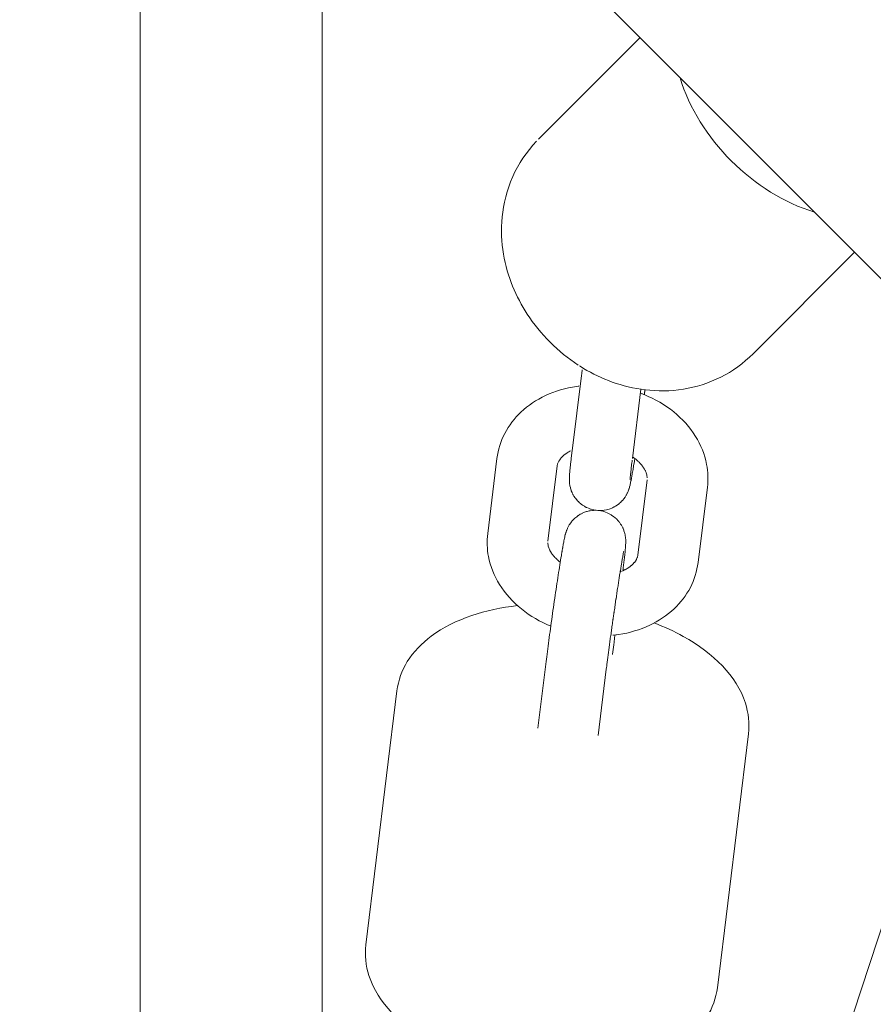
# Model space of a CAD drawing. Units: inches. Extents: x 18 to 192, y 66 to 231.
# Drawn here: x 58 to 58, y 105 to 106 of the extents above; entities that cross this region are included whole.
import ezdxf

# ---------------------------------------------------------------- set-up
doc = ezdxf.new("R2010")
doc.units = ezdxf.units.IN
doc.header["$MEASUREMENT"] = 0
doc.layers.add('Logos & Title', color=7, linetype='Continuous')

# ---------------------------------------------------------------- blocks, each defined once
blk = doc.blocks.new('block 1767')
at = {"layer": 'Logos & Title', "color": 7, "lineweight": 20}
blk.add_open_spline([(58.11812, 105.43618), (58.13106, 105.41626), (58.14868, 105.39864), (58.1686, 105.3857)], degree=3, dxfattribs=at)
blk = doc.blocks.new('block 1768')
at = {"layer": 'Logos & Title', "color": 7, "lineweight": 20}
blk.add_open_spline([(58.26937, 105.66964), (58.28709, 105.60982), (58.34224, 105.55467), (58.40206, 105.53695)], degree=3, dxfattribs=at)
blk = doc.blocks.new('block 3003')
at = {"layer": 'Logos & Title', "color": 7, "lineweight": 20}
blk.add_lwpolyline([(59.02793, 106.53064), (58.00621, 103.42396)], dxfattribs=at)
blk = doc.blocks.new('block 3141')
at = {"layer": 'Logos & Title', "color": 7, "lineweight": 20}
blk.add_lwpolyline([(58.62711, 105.3119), (58.1943, 105.74472)], dxfattribs=at)
blk = doc.blocks.new('block 3142')
at = {"layer": 'Logos & Title', "color": 7, "lineweight": 20}
blk.add_lwpolyline([(58.11812, 105.43618), (58.11608, 105.43939), (58.1141, 105.44267), (58.11219, 105.44601), (58.11036, 105.44941), (58.10859, 105.45287), (58.10689, 105.4564), (58.10527, 105.45999), (58.10373, 105.46365), (58.10227, 105.46738), (58.10089, 105.47117), (58.0996, 105.47504), (58.09841, 105.47898), (58.09731, 105.483), (58.09631, 105.48708), (58.09542, 105.49125), (58.09464, 105.49548), (58.09398, 105.4998), (58.09345, 105.5042), (58.09305, 105.50867), (58.09279, 105.51321), (58.09268, 105.51783), (58.09273, 105.52251), (58.09294, 105.52727), (58.09333, 105.53208), (58.0939, 105.53696), (58.09468, 105.5419), (58.09565, 105.54687), (58.09684, 105.55188), (58.09824, 105.5569), (58.09987, 105.56193), (58.10173, 105.56696), (58.10384, 105.57196), (58.10604, 105.57662), (58.10846, 105.58123), (58.1111, 105.58578), (58.11394, 105.59025), (58.11699, 105.59461), (58.12024, 105.59887), (58.12368, 105.60299), (58.12731, 105.60697)], dxfattribs=at)
blk = doc.blocks.new('block 3143')
at = {"layer": 'Logos & Title', "color": 7, "lineweight": 20}
blk.add_open_spline([(58.34144, 105.39689), (58.34144, 105.39689), (58.33782, 105.39342), (58.33782, 105.39342), (58.33782, 105.39342), (58.33407, 105.3901), (58.33407, 105.3901), (58.33407, 105.3901), (58.3302, 105.38695), (58.3302, 105.38695), (58.3302, 105.38695), (58.32621, 105.38397), (58.32621, 105.38397), (58.32621, 105.38397), (58.32213, 105.38116), (58.32213, 105.38116), (58.32213, 105.38116), (58.31797, 105.37853), (58.31797, 105.37853), (58.31797, 105.37853), (58.31374, 105.37608), (58.31374, 105.37608), (58.31374, 105.37608), (58.30945, 105.37382), (58.30945, 105.37382), (58.30945, 105.37382), (58.30488, 105.37164), (58.30488, 105.37164), (58.30488, 105.37164), (58.30027, 105.36967), (58.30027, 105.36967), (58.30027, 105.36967), (58.29563, 105.3679), (58.29563, 105.3679), (58.29563, 105.3679), (58.29099, 105.36634), (58.29099, 105.36634), (58.29099, 105.36634), (58.28635, 105.36496), (58.28635, 105.36496), (58.28635, 105.36496), (58.28172, 105.36378), (58.28172, 105.36378), (58.28172, 105.36378), (58.27711, 105.36277), (58.27711, 105.36277), (58.27711, 105.36277), (58.27254, 105.36195), (58.27254, 105.36195), (58.27254, 105.36195), (58.26763, 105.36125), (58.26763, 105.36125), (58.26763, 105.36125), (58.26278, 105.36075), (58.26278, 105.36075), (58.26278, 105.36075), (58.25799, 105.36042), (58.25799, 105.36042), (58.25799, 105.36042), (58.25326, 105.36027), (58.25326, 105.36027), (58.25326, 105.36027), (58.24859, 105.36028), (58.24859, 105.36028), (58.24859, 105.36028), (58.244, 105.36044), (58.244, 105.36044), (58.244, 105.36044), (58.23948, 105.36076), (58.23948, 105.36076), (58.23948, 105.36076), (58.23503, 105.36121), (58.23503, 105.36121), (58.23503, 105.36121), (58.23067, 105.36178), (58.23067, 105.36178), (58.23067, 105.36178), (58.22638, 105.36248), (58.22638, 105.36248), (58.22638, 105.36248), (58.22217, 105.3633), (58.22217, 105.3633), (58.22217, 105.3633), (58.21804, 105.36423), (58.21804, 105.36423), (58.21804, 105.36423), (58.21397, 105.36527), (58.21397, 105.36527), (58.21397, 105.36527), (58.20999, 105.3664), (58.20999, 105.3664), (58.20999, 105.3664), (58.20607, 105.36763), (58.20607, 105.36763), (58.20607, 105.36763), (58.20223, 105.36896), (58.20223, 105.36896), (58.20223, 105.36896), (58.19846, 105.37036), (58.19846, 105.37036), (58.19846, 105.37036), (58.19475, 105.37185), (58.19475, 105.37185), (58.19475, 105.37185), (58.19112, 105.37342), (58.19112, 105.37342), (58.19112, 105.37342), (58.18755, 105.37507), (58.18755, 105.37507), (58.18755, 105.37507), (58.18405, 105.37679), (58.18405, 105.37679), (58.18405, 105.37679), (58.18061, 105.37858), (58.18061, 105.37858), (58.18061, 105.37858), (58.17723, 105.38045), (58.17723, 105.38045), (58.17723, 105.38045), (58.17391, 105.38238), (58.17391, 105.38238), (58.17257, 105.38319), (58.1719, 105.3836), (58.1719, 105.3836), (58.17057, 105.38443), (58.16991, 105.38485), (58.16991, 105.38485)], degree=3, knots=[0, 0, 0, 0, 1, 1, 1, 2, 2, 2, 3, 3, 3, 4, 4, 4, 5, 5, 5, 6, 6, 6, 7, 7, 7, 8, 8, 8, 9, 9, 9, 10, 10, 10, 11, 11, 11, 12, 12, 12, 13, 13, 13, 14, 14, 14, 15, 15, 15, 16, 16, 16, 17, 17, 17, 18, 18, 18, 19, 19, 19, 20, 20, 20, 21, 21, 21, 22, 22, 22, 23, 23, 23, 24, 24, 24, 25, 25, 25, 26, 26, 26, 27, 27, 27, 28, 28, 28, 29, 29, 29, 30, 30, 30, 31, 31, 31, 32, 32, 32, 33, 33, 33, 34, 34, 34, 35, 35, 35, 36, 36, 36, 37, 37, 37, 38, 38, 38, 39, 39, 39, 40, 40, 40, 41, 41, 41, 42, 42, 42, 42], dxfattribs=at)
blk = doc.blocks.new('block 3144')
at = {"layer": 'Logos & Title', "color": 7, "lineweight": 20}
blk.add_lwpolyline([(58.34144, 105.39689), (58.44178, 105.49723)], dxfattribs=at)
blk = doc.blocks.new('block 3145')
at = {"layer": 'Logos & Title', "color": 7, "lineweight": 20}
blk.add_lwpolyline([(58.12931, 105.60902), (58.22965, 105.70936)], dxfattribs=at)
blk = doc.blocks.new('block 3239')
at = {"layer": 'Logos & Title', "color": 7, "lineweight": 20}
blk.add_open_spline([(58.13681, 105.09262), (58.13681, 105.09262), (58.13711, 105.095), (58.13711, 105.095), (58.13711, 105.095), (58.13742, 105.09746), (58.13742, 105.09746), (58.13742, 105.09746), (58.13774, 105.1), (58.13774, 105.1), (58.13774, 105.1), (58.13807, 105.1026), (58.13807, 105.1026), (58.13807, 105.1026), (58.13842, 105.10527), (58.13842, 105.10527), (58.13842, 105.10527), (58.13878, 105.10799), (58.13878, 105.10799), (58.13878, 105.10799), (58.13914, 105.11077), (58.13914, 105.11077), (58.13914, 105.11077), (58.13952, 105.11361), (58.13952, 105.11361), (58.13952, 105.11361), (58.1399, 105.11644), (58.1399, 105.11644), (58.1399, 105.11644), (58.14029, 105.11931), (58.14029, 105.11931), (58.14029, 105.11931), (58.14069, 105.12222), (58.14069, 105.12222), (58.14069, 105.12222), (58.14109, 105.12517), (58.14109, 105.12517), (58.14109, 105.12517), (58.1415, 105.12814), (58.1415, 105.12814), (58.1415, 105.12814), (58.14192, 105.13113), (58.14192, 105.13113), (58.14192, 105.13113), (58.14234, 105.13414), (58.14234, 105.13414), (58.14234, 105.13414), (58.14277, 105.13716), (58.14277, 105.13716), (58.14277, 105.13716), (58.14319, 105.14017), (58.14319, 105.14017), (58.14319, 105.14017), (58.14362, 105.1432), (58.14362, 105.1432), (58.14362, 105.1432), (58.14406, 105.14622), (58.14406, 105.14622), (58.14406, 105.14622), (58.14449, 105.14923), (58.14449, 105.14923), (58.14449, 105.14923), (58.14493, 105.15223), (58.14493, 105.15223), (58.14493, 105.15223), (58.14537, 105.15522), (58.14537, 105.15522), (58.14537, 105.15522), (58.1458, 105.15818), (58.1458, 105.15818), (58.1458, 105.15818), (58.14624, 105.16112), (58.14624, 105.16112), (58.14624, 105.16112), (58.14667, 105.16404), (58.14667, 105.16404), (58.14667, 105.16404), (58.14711, 105.16692), (58.14711, 105.16692), (58.14711, 105.16692), (58.14753, 105.16976), (58.14753, 105.16976), (58.14753, 105.16976), (58.14796, 105.17255), (58.14796, 105.17255), (58.14796, 105.17255), (58.14838, 105.1753), (58.14838, 105.1753), (58.14838, 105.1753), (58.1488, 105.178), (58.1488, 105.178), (58.1488, 105.178), (58.14921, 105.18064), (58.14921, 105.18064), (58.14921, 105.18064), (58.14961, 105.18322), (58.14961, 105.18322), (58.14961, 105.18322), (58.15001, 105.18575), (58.15001, 105.18575), (58.15001, 105.18575), (58.15041, 105.18822), (58.15041, 105.18822), (58.15041, 105.18822), (58.15079, 105.19061), (58.15079, 105.19061), (58.15079, 105.19061), (58.15117, 105.19293), (58.15117, 105.19293), (58.15117, 105.19293), (58.15153, 105.19517), (58.15153, 105.19517), (58.15153, 105.19517), (58.15189, 105.19733), (58.15189, 105.19733), (58.15224, 105.1994), (58.15257, 105.20138), (58.15257, 105.20138), (58.15291, 105.20334), (58.15324, 105.2052), (58.15324, 105.2052), (58.15355, 105.20696), (58.15385, 105.20863), (58.15385, 105.20863), (58.15414, 105.21019), (58.15442, 105.21167), (58.15442, 105.21167), (58.1547, 105.21306), (58.15496, 105.21437), (58.15496, 105.21437), (58.1553, 105.21595), (58.15542, 105.21647), (58.15542, 105.21647), (58.1558, 105.21808), (58.15595, 105.21865), (58.15595, 105.21865), (58.15645, 105.2204), (58.15655, 105.22071), (58.15655, 105.22071), (58.1571, 105.2223), (58.15721, 105.22259), (58.15721, 105.22259), (58.15783, 105.22412), (58.15805, 105.22461), (58.15805, 105.22461), (58.15861, 105.22575), (58.15897, 105.22642), (58.15897, 105.22642), (58.1596, 105.22756), (58.15999, 105.22822), (58.15999, 105.22822), (58.16172, 105.23065), (58.16255, 105.23164), (58.16255, 105.23164), (58.16483, 105.23403), (58.16533, 105.23448), (58.16533, 105.23448), (58.16822, 105.23677), (58.16874, 105.23713), (58.16874, 105.23713), (58.17178, 105.23891), (58.17248, 105.23925), (58.17248, 105.23925), (58.17361, 105.23976), (58.17482, 105.24025), (58.17482, 105.24025), (58.17611, 105.2407), (58.17747, 105.24111), (58.17747, 105.24111), (58.17891, 105.24146), (58.18042, 105.24176), (58.18042, 105.24176), (58.18199, 105.24198), (58.18362, 105.24213), (58.18362, 105.24213), (58.18595, 105.24218), (58.18629, 105.24217), (58.18629, 105.24217)], degree=3, knots=[0, 0, 0, 0, 1, 1, 1, 2, 2, 2, 3, 3, 3, 4, 4, 4, 5, 5, 5, 6, 6, 6, 7, 7, 7, 8, 8, 8, 9, 9, 9, 10, 10, 10, 11, 11, 11, 12, 12, 12, 13, 13, 13, 14, 14, 14, 15, 15, 15, 16, 16, 16, 17, 17, 17, 18, 18, 18, 19, 19, 19, 20, 20, 20, 21, 21, 21, 22, 22, 22, 23, 23, 23, 24, 24, 24, 25, 25, 25, 26, 26, 26, 27, 27, 27, 28, 28, 28, 29, 29, 29, 30, 30, 30, 31, 31, 31, 32, 32, 32, 33, 33, 33, 34, 34, 34, 35, 35, 35, 36, 36, 36, 37, 37, 37, 38, 38, 38, 39, 39, 39, 40, 40, 40, 41, 41, 41, 42, 42, 42, 43, 43, 43, 44, 44, 44, 45, 45, 45, 46, 46, 46, 47, 47, 47, 48, 48, 48, 49, 49, 49, 50, 50, 50, 51, 51, 51, 52, 52, 52, 53, 53, 53, 54, 54, 54, 55, 55, 55, 56, 56, 56, 57, 57, 57, 58, 58, 58, 59, 59, 59, 59], dxfattribs=at)
blk = doc.blocks.new('block 3240')
at = {"layer": 'Logos & Title', "color": 7, "lineweight": 20}
blk.add_open_spline([(58.18906, 105.24196), (58.19073, 105.24171), (58.19128, 105.24161), (58.19128, 105.24161), (58.1929, 105.24123), (58.19344, 105.24109), (58.19344, 105.24109), (58.19458, 105.24075), (58.1957, 105.24037), (58.1957, 105.24037), (58.19678, 105.23995), (58.19782, 105.2395), (58.19782, 105.2395), (58.19883, 105.23902), (58.1998, 105.23852), (58.1998, 105.23852), (58.20072, 105.23799), (58.2016, 105.23745), (58.2016, 105.23745), (58.20258, 105.2368), (58.2035, 105.23614), (58.2035, 105.23614), (58.2059, 105.23412), (58.20659, 105.23346), (58.20659, 105.23346), (58.20857, 105.23129), (58.20925, 105.23044), (58.20925, 105.23044), (58.2113, 105.22741), (58.21168, 105.22674), (58.21168, 105.22674), (58.21251, 105.22514), (58.21292, 105.22426), (58.21292, 105.22426), (58.21357, 105.2227), (58.21381, 105.22201), (58.21381, 105.22201), (58.21436, 105.22025), (58.21455, 105.21954), (58.21455, 105.21954), (58.21495, 105.21779), (58.21504, 105.21731), (58.21504, 105.21731), (58.21533, 105.21532), (58.21537, 105.21498), (58.21537, 105.21498), (58.21551, 105.21293), (58.21552, 105.21264), (58.21552, 105.21264), (58.21554, 105.21048), (58.21553, 105.21006), (58.21553, 105.21006), (58.21545, 105.20819), (58.21538, 105.20708), (58.21538, 105.20708), (58.2152, 105.20478), (58.2151, 105.20357), (58.2151, 105.20357), (58.21498, 105.2023), (58.21485, 105.20096), (58.21485, 105.20096), (58.2147, 105.19955), (58.21454, 105.19805), (58.21454, 105.19805), (58.21437, 105.19646), (58.21418, 105.1948), (58.21418, 105.1948), (58.21399, 105.19306), (58.21378, 105.19124), (58.21378, 105.19124), (58.21355, 105.18935), (58.21332, 105.18739), (58.21332, 105.18739), (58.21307, 105.18536), (58.21282, 105.18326), (58.21282, 105.18326)], degree=3, knots=[0, 0, 0, 0, 1, 1, 1, 2, 2, 2, 3, 3, 3, 4, 4, 4, 5, 5, 5, 6, 6, 6, 7, 7, 7, 8, 8, 8, 9, 9, 9, 10, 10, 10, 11, 11, 11, 12, 12, 12, 13, 13, 13, 14, 14, 14, 15, 15, 15, 16, 16, 16, 17, 17, 17, 18, 18, 18, 19, 19, 19, 20, 20, 20, 21, 21, 21, 22, 22, 22, 23, 23, 23, 24, 24, 24, 25, 25, 25, 25], dxfattribs=at)
blk = doc.blocks.new('block 3241')
at = {"layer": 'Logos & Title', "color": 7, "lineweight": 20}
blk.add_open_spline([(58.19636, 105.08526), (58.19663, 105.08742), (58.19691, 105.08966), (58.19691, 105.08966), (58.19691, 105.08966), (58.1972, 105.09196), (58.1972, 105.09196), (58.1972, 105.09196), (58.1975, 105.09433), (58.1975, 105.09433), (58.1975, 105.09433), (58.19782, 105.09676), (58.19782, 105.09676), (58.19782, 105.09676), (58.19814, 105.09924), (58.19814, 105.09924), (58.19814, 105.09924), (58.19848, 105.10179), (58.19848, 105.10179), (58.19848, 105.10179), (58.19882, 105.10438), (58.19882, 105.10438), (58.19909, 105.10637), (58.19918, 105.10704), (58.19918, 105.10704), (58.19945, 105.10907), (58.19954, 105.10975), (58.19954, 105.10975), (58.19983, 105.11183), (58.19992, 105.11253), (58.19992, 105.11253), (58.20021, 105.11464), (58.20031, 105.11534), (58.20031, 105.11534), (58.2006, 105.11747), (58.2007, 105.11818), (58.2007, 105.11818), (58.20099, 105.12033), (58.20109, 105.12105), (58.20109, 105.12105), (58.20139, 105.12319), (58.20149, 105.1239), (58.20149, 105.1239), (58.20179, 105.12605), (58.20189, 105.12677), (58.20189, 105.12677), (58.2022, 105.12894), (58.2023, 105.12966), (58.2023, 105.12966), (58.20261, 105.13184), (58.20271, 105.13256), (58.20271, 105.13256), (58.20292, 105.13403), (58.20303, 105.13476), (58.20303, 105.13476), (58.20324, 105.13623), (58.20335, 105.13696), (58.20335, 105.13696), (58.20356, 105.13843), (58.20366, 105.13916), (58.20366, 105.13916), (58.20387, 105.14063), (58.20398, 105.14136), (58.20398, 105.14136), (58.20419, 105.14282), (58.2043, 105.14354), (58.2043, 105.14354), (58.20461, 105.1457), (58.20472, 105.14642), (58.20472, 105.14642), (58.20503, 105.14855), (58.20514, 105.14926), (58.20514, 105.14926), (58.20545, 105.15138), (58.20555, 105.15208), (58.20555, 105.15208), (58.20587, 105.15417), (58.20597, 105.15486), (58.20597, 105.15486), (58.20628, 105.15695), (58.20639, 105.15764), (58.20639, 105.15764), (58.2067, 105.15971), (58.2068, 105.16039), (58.2068, 105.16039), (58.20711, 105.16243), (58.20721, 105.1631), (58.20721, 105.1631), (58.20752, 105.1651), (58.20762, 105.16576), (58.20762, 105.16576), (58.20792, 105.1677), (58.20802, 105.16834), (58.20802, 105.16834), (58.20831, 105.17023), (58.20841, 105.17086), (58.20841, 105.17086), (58.20869, 105.17269), (58.20879, 105.1733), (58.20879, 105.1733), (58.20907, 105.17508), (58.20916, 105.17567), (58.20916, 105.17567), (58.20944, 105.17742), (58.20953, 105.178), (58.20953, 105.178), (58.20981, 105.17971), (58.2099, 105.18027), (58.2099, 105.18027), (58.21016, 105.18192), (58.21025, 105.18246), (58.21025, 105.18246), (58.21059, 105.18457), (58.21068, 105.18508), (58.21068, 105.18508), (58.21101, 105.18706), (58.21109, 105.18754), (58.21109, 105.18754), (58.21132, 105.18896), (58.21162, 105.19072), (58.21162, 105.19072), (58.21191, 105.19239), (58.21218, 105.19397), (58.21218, 105.19397), (58.21244, 105.19545), (58.21269, 105.19683), (58.21269, 105.19683), (58.21292, 105.1981), (58.21314, 105.19926), (58.21314, 105.19926), (58.21349, 105.20108), (58.21356, 105.20144), (58.21356, 105.20144)], degree=3, knots=[0, 0, 0, 0, 1, 1, 1, 2, 2, 2, 3, 3, 3, 4, 4, 4, 5, 5, 5, 6, 6, 6, 7, 7, 7, 8, 8, 8, 9, 9, 9, 10, 10, 10, 11, 11, 11, 12, 12, 12, 13, 13, 13, 14, 14, 14, 15, 15, 15, 16, 16, 16, 17, 17, 17, 18, 18, 18, 19, 19, 19, 20, 20, 20, 21, 21, 21, 22, 22, 22, 23, 23, 23, 24, 24, 24, 25, 25, 25, 26, 26, 26, 27, 27, 27, 28, 28, 28, 29, 29, 29, 30, 30, 30, 31, 31, 31, 32, 32, 32, 33, 33, 33, 34, 34, 34, 35, 35, 35, 36, 36, 36, 37, 37, 37, 38, 38, 38, 39, 39, 39, 40, 40, 40, 41, 41, 41, 42, 42, 42, 43, 43, 43, 44, 44, 44, 44], dxfattribs=at)
blk = doc.blocks.new('block 3242')
at = {"layer": 'Logos & Title', "color": 7, "lineweight": 20}
blk.add_lwpolyline([(58.20363, 105.10888), (58.20487, 105.11896)], dxfattribs=at)
blk = doc.blocks.new('block 3243')
at = {"layer": 'Logos & Title', "color": 7, "lineweight": 20}
blk.add_lwpolyline([(58.21272, 105.18246), (58.21272, 105.18246)], dxfattribs=at)
blk = doc.blocks.new('block 3244')
at = {"layer": 'Logos & Title', "color": 7, "lineweight": 20}
blk.add_lwpolyline([(58.18826, 105.01968), (58.19636, 105.08526)], dxfattribs=at)
blk = doc.blocks.new('block 3245')
at = {"layer": 'Logos & Title', "color": 7, "lineweight": 20}
blk.add_lwpolyline([(58.1287, 105.02699), (58.13681, 105.09262)], dxfattribs=at)
blk = doc.blocks.new('block 3246')
at = {"layer": 'Logos & Title', "color": 7, "lineweight": 20}
blk.add_open_spline([(58.20363, 105.10888), (58.20349, 105.10778), (58.20335, 105.10666), (58.20335, 105.10666), (58.20321, 105.10552), (58.20306, 105.10437), (58.20306, 105.10437), (58.20292, 105.1032), (58.20277, 105.10201), (58.20277, 105.10201), (58.20261, 105.10082), (58.20246, 105.0996), (58.20246, 105.0996)], degree=3, knots=[0, 0, 0, 0, 1, 1, 1, 2, 2, 2, 3, 3, 3, 4, 4, 4, 4], dxfattribs=at)
blk = doc.blocks.new('block 3247')
at = {"layer": 'Logos & Title', "color": 7, "lineweight": 20}
blk.add_open_spline([(58.08827, 105.29354), (58.08827, 105.29354), (58.08874, 105.29675), (58.08874, 105.29675), (58.08874, 105.29675), (58.08935, 105.29994), (58.08935, 105.29994), (58.08935, 105.29994), (58.09011, 105.3031), (58.09011, 105.3031), (58.09011, 105.3031), (58.09101, 105.30621), (58.09101, 105.30621), (58.09101, 105.30621), (58.09205, 105.30929), (58.09205, 105.30929), (58.09205, 105.30929), (58.09321, 105.31231), (58.09321, 105.31231), (58.09321, 105.31231), (58.09451, 105.31528), (58.09451, 105.31528), (58.09451, 105.31528), (58.09594, 105.31818), (58.09594, 105.31818), (58.09594, 105.31818), (58.09754, 105.32111), (58.09754, 105.32111), (58.09754, 105.32111), (58.09928, 105.32396), (58.09928, 105.32396), (58.09928, 105.32396), (58.10113, 105.32673), (58.10113, 105.32673), (58.10113, 105.32673), (58.10309, 105.32942), (58.10309, 105.32942), (58.10309, 105.32942), (58.10517, 105.33202), (58.10517, 105.33202), (58.10517, 105.33202), (58.10734, 105.33453), (58.10734, 105.33453), (58.10734, 105.33453), (58.10962, 105.33694), (58.10962, 105.33694), (58.10962, 105.33694), (58.11199, 105.33926), (58.11199, 105.33926), (58.11199, 105.33926), (58.11469, 105.34171), (58.11469, 105.34171), (58.11469, 105.34171), (58.1175, 105.34403), (58.1175, 105.34403), (58.1175, 105.34403), (58.1204, 105.34624), (58.1204, 105.34624), (58.1204, 105.34624), (58.12338, 105.34833), (58.12338, 105.34833), (58.12338, 105.34833), (58.12645, 105.3503), (58.12645, 105.3503), (58.12645, 105.3503), (58.12959, 105.35215), (58.12959, 105.35215), (58.12959, 105.35215), (58.1328, 105.35388), (58.1328, 105.35388), (58.1328, 105.35388), (58.13608, 105.3555), (58.13608, 105.3555), (58.13608, 105.3555), (58.13973, 105.35713), (58.13973, 105.35713), (58.13973, 105.35713), (58.14345, 105.35862), (58.14345, 105.35862), (58.14345, 105.35862), (58.14723, 105.35998), (58.14723, 105.35998), (58.14723, 105.35998), (58.15106, 105.36119), (58.15106, 105.36119), (58.15106, 105.36119), (58.15494, 105.36227), (58.15494, 105.36227), (58.15494, 105.36227), (58.15887, 105.36321), (58.15887, 105.36321), (58.15887, 105.36321), (58.16283, 105.36401), (58.16283, 105.36401), (58.16283, 105.36401), (58.16683, 105.36468), (58.16683, 105.36468), (58.16865, 105.36494), (58.1691, 105.365), (58.1691, 105.365)], degree=3, knots=[0, 0, 0, 0, 1, 1, 1, 2, 2, 2, 3, 3, 3, 4, 4, 4, 5, 5, 5, 6, 6, 6, 7, 7, 7, 8, 8, 8, 9, 9, 9, 10, 10, 10, 11, 11, 11, 12, 12, 12, 13, 13, 13, 14, 14, 14, 15, 15, 15, 16, 16, 16, 17, 17, 17, 18, 18, 18, 19, 19, 19, 20, 20, 20, 21, 21, 21, 22, 22, 22, 23, 23, 23, 24, 24, 24, 25, 25, 25, 26, 26, 26, 27, 27, 27, 28, 28, 28, 29, 29, 29, 30, 30, 30, 31, 31, 31, 32, 32, 32, 33, 33, 33, 33], dxfattribs=at)
blk = doc.blocks.new('block 3248')
at = {"layer": 'Logos & Title', "color": 7, "lineweight": 20}
blk.add_open_spline([(58.23004, 105.35798), (58.23149, 105.35744), (58.23197, 105.35725), (58.23197, 105.35725), (58.2334, 105.35668), (58.23388, 105.35649), (58.23388, 105.35649), (58.23388, 105.35649), (58.23779, 105.35481), (58.23779, 105.35481), (58.23779, 105.35481), (58.24164, 105.353), (58.24164, 105.353), (58.24164, 105.353), (58.24541, 105.35105), (58.24541, 105.35105), (58.24541, 105.35105), (58.24911, 105.34898), (58.24911, 105.34898), (58.24911, 105.34898), (58.25272, 105.34678), (58.25272, 105.34678), (58.25272, 105.34678), (58.25624, 105.34446), (58.25624, 105.34446), (58.25624, 105.34446), (58.25967, 105.342), (58.25967, 105.342), (58.25967, 105.342), (58.26299, 105.33943), (58.26299, 105.33943), (58.26299, 105.33943), (58.26612, 105.3368), (58.26612, 105.3368), (58.26612, 105.3368), (58.26913, 105.33406), (58.26913, 105.33406), (58.26913, 105.33406), (58.27204, 105.3312), (58.27204, 105.3312), (58.27204, 105.3312), (58.27482, 105.32824), (58.27482, 105.32824), (58.27482, 105.32824), (58.27747, 105.32516), (58.27747, 105.32516), (58.27747, 105.32516), (58.27998, 105.32198), (58.27998, 105.32198), (58.27998, 105.32198), (58.28235, 105.31869), (58.28235, 105.31869), (58.28235, 105.31869), (58.28458, 105.31529), (58.28458, 105.31529), (58.28458, 105.31529), (58.28648, 105.31208), (58.28648, 105.31208), (58.28648, 105.31208), (58.28824, 105.30879), (58.28824, 105.30879), (58.28824, 105.30879), (58.28986, 105.30541), (58.28986, 105.30541), (58.28986, 105.30541), (58.29132, 105.30197), (58.29132, 105.30197), (58.29132, 105.30197), (58.29262, 105.29846), (58.29262, 105.29846), (58.29262, 105.29846), (58.29376, 105.29489), (58.29376, 105.29489), (58.29376, 105.29489), (58.29473, 105.29127), (58.29473, 105.29127), (58.29473, 105.29127), (58.29552, 105.2876), (58.29552, 105.2876), (58.29552, 105.2876), (58.29599, 105.2848), (58.29599, 105.2848), (58.29599, 105.2848), (58.29636, 105.28199), (58.29636, 105.28199), (58.29636, 105.28199), (58.29662, 105.27916), (58.29662, 105.27916), (58.29662, 105.27916), (58.29677, 105.27633), (58.29677, 105.27633), (58.29677, 105.27633), (58.29681, 105.27348), (58.29681, 105.27348), (58.29681, 105.27348), (58.29674, 105.27064), (58.29674, 105.27064), (58.29674, 105.27064), (58.29656, 105.2678), (58.29656, 105.2678), (58.29656, 105.2678), (58.29627, 105.26497), (58.29627, 105.26497)], degree=3, knots=[0, 0, 0, 0, 1, 1, 1, 2, 2, 2, 3, 3, 3, 4, 4, 4, 5, 5, 5, 6, 6, 6, 7, 7, 7, 8, 8, 8, 9, 9, 9, 10, 10, 10, 11, 11, 11, 12, 12, 12, 13, 13, 13, 14, 14, 14, 15, 15, 15, 16, 16, 16, 17, 17, 17, 18, 18, 18, 19, 19, 19, 20, 20, 20, 21, 21, 21, 22, 22, 22, 23, 23, 23, 24, 24, 24, 25, 25, 25, 26, 26, 26, 27, 27, 27, 28, 28, 28, 29, 29, 29, 30, 30, 30, 31, 31, 31, 32, 32, 32, 33, 33, 33, 34, 34, 34, 34], dxfattribs=at)
blk = doc.blocks.new('block 3249')
at = {"layer": 'Logos & Title', "color": 7, "lineweight": 20}
blk.add_open_spline([(58.14781, 105.28619), (58.14819, 105.28806), (58.14839, 105.28869), (58.14839, 105.28869), (58.14891, 105.28997), (58.14924, 105.29062), (58.14924, 105.29062), (58.15092, 105.29319), (58.15131, 105.29367), (58.15131, 105.29367), (58.15347, 105.29591), (58.15433, 105.29665), (58.15433, 105.29665), (58.15526, 105.29739), (58.15627, 105.29813), (58.15627, 105.29813), (58.15735, 105.29885), (58.1585, 105.29956), (58.1585, 105.29956), (58.15973, 105.30025), (58.16103, 105.30092), (58.16103, 105.30092)], degree=3, knots=[0, 0, 0, 0, 1, 1, 1, 2, 2, 2, 3, 3, 3, 4, 4, 4, 5, 5, 5, 6, 6, 6, 7, 7, 7, 7], dxfattribs=at)
blk = doc.blocks.new('block 3250')
at = {"layer": 'Logos & Title', "color": 7, "lineweight": 20}
blk.add_open_spline([(58.22226, 105.295), (58.22355, 105.29409), (58.22468, 105.29323), (58.22468, 105.29323), (58.22576, 105.29236), (58.22679, 105.29149), (58.22679, 105.29149), (58.22776, 105.2906), (58.22869, 105.28971), (58.22869, 105.28971), (58.22956, 105.28882), (58.23037, 105.28793), (58.23037, 105.28793), (58.23116, 105.28701), (58.23188, 105.2861), (58.23188, 105.2861), (58.23255, 105.28521), (58.23316, 105.28432), (58.23316, 105.28432), (58.23468, 105.28175), (58.23508, 105.28093), (58.23508, 105.28093), (58.23549, 105.28001), (58.23583, 105.27911), (58.23583, 105.27911), (58.23635, 105.27743), (58.23653, 105.27663), (58.23653, 105.27663), (58.2368, 105.27442), (58.23681, 105.27415), (58.23681, 105.27415)], degree=3, knots=[0, 0, 0, 0, 1, 1, 1, 2, 2, 2, 3, 3, 3, 4, 4, 4, 5, 5, 5, 6, 6, 6, 7, 7, 7, 8, 8, 8, 9, 9, 9, 10, 10, 10, 10], dxfattribs=at)
blk = doc.blocks.new('block 3251')
at = {"layer": 'Logos & Title', "color": 7, "lineweight": 20}
blk.add_lwpolyline([(58.28708, 105.19059), (58.29627, 105.26497)], dxfattribs=at)
blk = doc.blocks.new('block 3252')
at = {"layer": 'Logos & Title', "color": 7, "lineweight": 20}
blk.add_lwpolyline([(58.22754, 105.19794), (58.23672, 105.27232)], dxfattribs=at)
blk = doc.blocks.new('block 3253')
at = {"layer": 'Logos & Title', "color": 7, "lineweight": 20}
blk.add_lwpolyline([(58.13863, 105.21181), (58.14781, 105.28619)], dxfattribs=at)
blk = doc.blocks.new('block 3254')
at = {"layer": 'Logos & Title', "color": 7, "lineweight": 20}
blk.add_lwpolyline([(58.07908, 105.21916), (58.08827, 105.29354)], dxfattribs=at)
blk = doc.blocks.new('block 3255')
at = {"layer": 'Logos & Title', "color": 7, "lineweight": 20}
blk.add_open_spline([(58.28708, 105.19059), (58.28708, 105.19059), (58.28661, 105.18738), (58.28661, 105.18738), (58.28661, 105.18738), (58.28599, 105.18419), (58.28599, 105.18419), (58.28599, 105.18419), (58.28524, 105.18103), (58.28524, 105.18103), (58.28524, 105.18103), (58.28434, 105.17792), (58.28434, 105.17792), (58.28434, 105.17792), (58.2833, 105.17484), (58.2833, 105.17484), (58.2833, 105.17484), (58.28213, 105.17182), (58.28213, 105.17182), (58.28213, 105.17182), (58.28084, 105.16886), (58.28084, 105.16886), (58.28084, 105.16886), (58.27941, 105.16595), (58.27941, 105.16595), (58.27941, 105.16595), (58.2778, 105.16302), (58.2778, 105.16302), (58.2778, 105.16302), (58.27607, 105.16017), (58.27607, 105.16017), (58.27607, 105.16017), (58.27422, 105.1574), (58.27422, 105.1574), (58.27422, 105.1574), (58.27226, 105.15471), (58.27226, 105.15471), (58.27226, 105.15471), (58.27018, 105.15211), (58.27018, 105.15211), (58.27018, 105.15211), (58.26801, 105.1496), (58.26801, 105.1496), (58.26801, 105.1496), (58.26573, 105.14719), (58.26573, 105.14719), (58.26573, 105.14719), (58.26336, 105.14487), (58.26336, 105.14487), (58.26336, 105.14487), (58.26066, 105.14242), (58.26066, 105.14242), (58.26066, 105.14242), (58.25785, 105.1401), (58.25785, 105.1401), (58.25785, 105.1401), (58.25495, 105.13789), (58.25495, 105.13789), (58.25495, 105.13789), (58.25197, 105.1358), (58.25197, 105.1358), (58.25197, 105.1358), (58.2489, 105.13383), (58.2489, 105.13383), (58.2489, 105.13383), (58.24576, 105.13198), (58.24576, 105.13198), (58.24576, 105.13198), (58.24254, 105.13025), (58.24254, 105.13025), (58.24254, 105.13025), (58.23927, 105.12863), (58.23927, 105.12863), (58.23927, 105.12863), (58.23562, 105.127), (58.23562, 105.127), (58.23562, 105.127), (58.2319, 105.12551), (58.2319, 105.12551), (58.2319, 105.12551), (58.22812, 105.12415), (58.22812, 105.12415), (58.22812, 105.12415), (58.22429, 105.12294), (58.22429, 105.12294), (58.22429, 105.12294), (58.22041, 105.12186), (58.22041, 105.12186), (58.22041, 105.12186), (58.21648, 105.12092), (58.21648, 105.12092), (58.21648, 105.12092), (58.21252, 105.12012), (58.21252, 105.12012), (58.21252, 105.12012), (58.20852, 105.11945), (58.20852, 105.11945), (58.20659, 105.11917), (58.20562, 105.11905), (58.20562, 105.11905), (58.20367, 105.11882), (58.2027, 105.11872), (58.2027, 105.11872)], degree=3, knots=[0, 0, 0, 0, 1, 1, 1, 2, 2, 2, 3, 3, 3, 4, 4, 4, 5, 5, 5, 6, 6, 6, 7, 7, 7, 8, 8, 8, 9, 9, 9, 10, 10, 10, 11, 11, 11, 12, 12, 12, 13, 13, 13, 14, 14, 14, 15, 15, 15, 16, 16, 16, 17, 17, 17, 18, 18, 18, 19, 19, 19, 20, 20, 20, 21, 21, 21, 22, 22, 22, 23, 23, 23, 24, 24, 24, 25, 25, 25, 26, 26, 26, 27, 27, 27, 28, 28, 28, 29, 29, 29, 30, 30, 30, 31, 31, 31, 32, 32, 32, 33, 33, 33, 34, 34, 34, 34], dxfattribs=at)
blk = doc.blocks.new('block 3256')
at = {"layer": 'Logos & Title', "color": 7, "lineweight": 20}
blk.add_lwpolyline([(58.14144, 105.12766), (58.13753, 105.12934), (58.13368, 105.13115), (58.12991, 105.13309), (58.12622, 105.13516), (58.12261, 105.13736), (58.1191, 105.13968), (58.11568, 105.14213), (58.11236, 105.1447), (58.10923, 105.14733), (58.10621, 105.15007), (58.10331, 105.15293), (58.10053, 105.15589), (58.09788, 105.15897), (58.09537, 105.16215), (58.09299, 105.16544), (58.09077, 105.16884), (58.08887, 105.17205), (58.08711, 105.17534), (58.08549, 105.17872), (58.08403, 105.18216), (58.08272, 105.18567), (58.08159, 105.18924), (58.08062, 105.19286), (58.07983, 105.19653), (58.07936, 105.19933), (58.07899, 105.20214), (58.07873, 105.20497), (58.07858, 105.2078), (58.07854, 105.21065), (58.07861, 105.21349), (58.07879, 105.21633), (58.07908, 105.21916)], dxfattribs=at)
blk = doc.blocks.new('block 3257')
at = {"layer": 'Logos & Title', "color": 7, "lineweight": 20}
blk.add_open_spline([(58.22754, 105.19794), (58.22716, 105.19607), (58.22696, 105.19544), (58.22696, 105.19544), (58.22644, 105.19416), (58.22611, 105.19351), (58.22611, 105.19351), (58.22443, 105.19094), (58.22404, 105.19046), (58.22404, 105.19046), (58.22188, 105.18822), (58.22102, 105.18748), (58.22102, 105.18748), (58.22009, 105.18674), (58.21908, 105.186), (58.21908, 105.186), (58.218, 105.18528), (58.21685, 105.18457), (58.21685, 105.18457), (58.21562, 105.18388), (58.21432, 105.18321), (58.21432, 105.18321), (58.2128, 105.1825), (58.21227, 105.18227), (58.21227, 105.18227), (58.21064, 105.18162), (58.21008, 105.18141), (58.21008, 105.18141)], degree=3, knots=[0, 0, 0, 0, 1, 1, 1, 2, 2, 2, 3, 3, 3, 4, 4, 4, 5, 5, 5, 6, 6, 6, 7, 7, 7, 8, 8, 8, 9, 9, 9, 9], dxfattribs=at)
blk = doc.blocks.new('block 3258')
at = {"layer": 'Logos & Title', "color": 7, "lineweight": 20}
blk.add_open_spline([(58.15082, 105.19078), (58.14839, 105.19279), (58.14765, 105.19347), (58.14765, 105.19347), (58.1456, 105.19552), (58.14498, 105.1962), (58.14498, 105.1962), (58.14419, 105.19712), (58.14347, 105.19803), (58.14347, 105.19803), (58.1428, 105.19892), (58.14219, 105.19981), (58.14219, 105.19981), (58.14067, 105.20238), (58.14027, 105.2032), (58.14027, 105.2032), (58.13986, 105.20412), (58.13951, 105.20502), (58.13951, 105.20502), (58.139, 105.20671), (58.13882, 105.2075), (58.13882, 105.2075), (58.13855, 105.20971), (58.13854, 105.20998), (58.13854, 105.20998)], degree=3, knots=[0, 0, 0, 0, 1, 1, 1, 2, 2, 2, 3, 3, 3, 4, 4, 4, 5, 5, 5, 6, 6, 6, 7, 7, 7, 8, 8, 8, 8], dxfattribs=at)
blk = doc.blocks.new('block 3259')
at = {"layer": 'Logos & Title', "color": 7, "lineweight": 20}
blk.add_open_spline([(58.17172, 105.37525), (58.17196, 105.37714), (58.17208, 105.37811), (58.17208, 105.37811), (58.17232, 105.38007), (58.17245, 105.38107), (58.17245, 105.38107)], degree=3, knots=[0, 0, 0, 0, 1, 1, 1, 2, 2, 2, 2], dxfattribs=at)
blk = doc.blocks.new('block 3260')
at = {"layer": 'Logos & Title', "color": 7, "lineweight": 20}
blk.add_lwpolyline([(58.22208, 105.29352), (58.23052, 105.36181)], dxfattribs=at)
blk = doc.blocks.new('block 3261')
at = {"layer": 'Logos & Title', "color": 7, "lineweight": 20}
blk.add_lwpolyline([(58.16253, 105.30087), (58.17172, 105.37525)], dxfattribs=at)
blk = doc.blocks.new('block 3262')
at = {"layer": 'Logos & Title', "color": 7, "lineweight": 20}
blk.add_open_spline([(58.23457, 105.36126), (58.23433, 105.35947), (58.23425, 105.35888), (58.23425, 105.35888), (58.234, 105.35708), (58.23391, 105.35647), (58.23391, 105.35647)], degree=3, knots=[0, 0, 0, 0, 1, 1, 1, 2, 2, 2, 2], dxfattribs=at)
blk = doc.blocks.new('block 3263')
at = {"layer": 'Logos & Title', "color": 7, "lineweight": 20}
blk.add_open_spline([(58.22453, 105.29335), (58.2243, 105.29191), (58.22407, 105.29051), (58.22407, 105.29051), (58.22385, 105.28914), (58.22362, 105.28779), (58.22362, 105.28779), (58.22341, 105.28648), (58.22319, 105.28521), (58.22319, 105.28521), (58.22298, 105.28396), (58.22278, 105.28275), (58.22278, 105.28275), (58.22244, 105.28078), (58.22235, 105.28031), (58.22235, 105.28031), (58.22203, 105.27846), (58.22195, 105.27801), (58.22195, 105.27801), (58.22164, 105.27628), (58.22156, 105.27587), (58.22156, 105.27587), (58.2212, 105.27388), (58.22113, 105.27351), (58.22113, 105.27351), (58.22078, 105.27172), (58.22071, 105.27138), (58.22071, 105.27138), (58.22039, 105.26976), (58.22027, 105.26922), (58.22027, 105.26922), (58.21993, 105.26766), (58.21981, 105.26714), (58.21981, 105.26714), (58.21934, 105.26526), (58.21928, 105.26503), (58.21928, 105.26503), (58.21874, 105.26323), (58.21867, 105.26303), (58.21867, 105.26303), (58.21801, 105.26121), (58.21787, 105.26084), (58.21787, 105.26084), (58.2173, 105.25952), (58.21704, 105.25898), (58.21704, 105.25898), (58.21638, 105.25771), (58.21609, 105.25717), (58.21609, 105.25717), (58.21536, 105.25591), (58.21489, 105.25518), (58.21489, 105.25518), (58.2128, 105.25249), (58.2118, 105.25139), (58.2118, 105.25139), (58.20949, 105.24918), (58.20891, 105.2487), (58.20891, 105.2487), (58.20762, 105.24771), (58.20713, 105.24736), (58.20713, 105.24736), (58.20424, 105.24558), (58.20357, 105.24522), (58.20357, 105.24522), (58.20287, 105.24488), (58.20174, 105.24437), (58.20174, 105.24437), (58.20053, 105.24388), (58.19924, 105.24343), (58.19924, 105.24343), (58.19788, 105.24302), (58.19644, 105.24267), (58.19644, 105.24267), (58.19493, 105.24237), (58.19336, 105.24215), (58.19336, 105.24215), (58.19173, 105.242), (58.19052, 105.24196), (58.19052, 105.24196), (58.18929, 105.24196), (58.18805, 105.24201), (58.18805, 105.24201), (58.18681, 105.24212), (58.18557, 105.24227), (58.18557, 105.24227), (58.18433, 105.24248), (58.18311, 105.24273), (58.18311, 105.24273), (58.18191, 105.24304), (58.18077, 105.24338), (58.18077, 105.24338), (58.17965, 105.24376), (58.17857, 105.24418), (58.17857, 105.24418), (58.17753, 105.24463), (58.17652, 105.24511), (58.17652, 105.24511), (58.17555, 105.24561), (58.17463, 105.24614), (58.17463, 105.24614), (58.17375, 105.24668), (58.17277, 105.24733), (58.17277, 105.24733), (58.17185, 105.248), (58.17099, 105.24866), (58.17099, 105.24866), (58.16876, 105.25067), (58.16812, 105.25133), (58.16812, 105.25133), (58.1661, 105.25369), (58.1655, 105.25449), (58.1655, 105.25449), (58.16367, 105.25739), (58.16332, 105.25803), (58.16332, 105.25803), (58.16284, 105.25899), (58.16243, 105.25987), (58.16243, 105.25987), (58.16178, 105.26143), (58.16154, 105.26212), (58.16154, 105.26212), (58.16099, 105.26388), (58.1608, 105.26459), (58.1608, 105.26459), (58.1604, 105.26634), (58.16031, 105.26682), (58.16031, 105.26682), (58.16002, 105.26881), (58.15998, 105.26915), (58.15998, 105.26915), (58.15984, 105.2712), (58.15982, 105.27149), (58.15982, 105.27149), (58.15981, 105.27365), (58.15982, 105.27407), (58.15982, 105.27407), (58.1599, 105.27594), (58.15997, 105.27705), (58.15997, 105.27705), (58.16014, 105.27935), (58.16025, 105.28056), (58.16025, 105.28056), (58.16037, 105.28183), (58.1605, 105.28317), (58.1605, 105.28317), (58.16065, 105.28458), (58.16081, 105.28608), (58.16081, 105.28608), (58.16098, 105.28767), (58.16116, 105.28933), (58.16116, 105.28933), (58.16136, 105.29107), (58.16157, 105.29289), (58.16157, 105.29289), (58.16179, 105.29478), (58.16203, 105.29674), (58.16203, 105.29674), (58.16228, 105.29877), (58.16253, 105.30087), (58.16253, 105.30087)], degree=3, knots=[0, 0, 0, 0, 1, 1, 1, 2, 2, 2, 3, 3, 3, 4, 4, 4, 5, 5, 5, 6, 6, 6, 7, 7, 7, 8, 8, 8, 9, 9, 9, 10, 10, 10, 11, 11, 11, 12, 12, 12, 13, 13, 13, 14, 14, 14, 15, 15, 15, 16, 16, 16, 17, 17, 17, 18, 18, 18, 19, 19, 19, 20, 20, 20, 21, 21, 21, 22, 22, 22, 23, 23, 23, 24, 24, 24, 25, 25, 25, 26, 26, 26, 27, 27, 27, 28, 28, 28, 29, 29, 29, 30, 30, 30, 31, 31, 31, 32, 32, 32, 33, 33, 33, 34, 34, 34, 35, 35, 35, 36, 36, 36, 37, 37, 37, 38, 38, 38, 39, 39, 39, 40, 40, 40, 41, 41, 41, 42, 42, 42, 43, 43, 43, 44, 44, 44, 45, 45, 45, 46, 46, 46, 47, 47, 47, 48, 48, 48, 49, 49, 49, 50, 50, 50, 51, 51, 51, 52, 52, 52, 53, 53, 53, 53], dxfattribs=at)
blk = doc.blocks.new('block 3264')
at = {"layer": 'Logos & Title', "color": 7, "lineweight": 20}
blk.add_open_spline([(58.2198, 105.27239), (58.21994, 105.27439), (58.22, 105.27507), (58.22, 105.27507), (58.22016, 105.27666), (58.22025, 105.27756), (58.22025, 105.27756), (58.22045, 105.27957), (58.22057, 105.28066), (58.22057, 105.28066), (58.2207, 105.28182), (58.22084, 105.28308), (58.22084, 105.28308), (58.22099, 105.28441), (58.22115, 105.28579), (58.22115, 105.28579), (58.22132, 105.28723), (58.2215, 105.28872), (58.2215, 105.28872), (58.22168, 105.29027), (58.22188, 105.29187), (58.22188, 105.29187)], degree=3, knots=[0, 0, 0, 0, 1, 1, 1, 2, 2, 2, 3, 3, 3, 4, 4, 4, 5, 5, 5, 6, 6, 6, 7, 7, 7, 7], dxfattribs=at)
blk = doc.blocks.new('block 3265')
at = {"layer": 'Logos & Title', "color": 7, "lineweight": 20}
blk.add_lwpolyline([(58.30611, 104.77031), (58.30553, 104.7665), (58.30474, 104.76274), (58.30374, 104.75902), (58.30254, 104.75536), (58.30114, 104.75177), (58.29956, 104.74826), (58.29779, 104.74484), (58.29586, 104.74151), (58.29349, 104.73791), (58.29094, 104.73444), (58.28821, 104.73109), (58.2853, 104.72787), (58.28223, 104.72478), (58.27901, 104.72182), (58.27564, 104.71898), (58.27214, 104.71626), (58.26772, 104.71313), (58.26312, 104.71018), (58.25834, 104.7074), (58.2534, 104.70479), (58.24829, 104.70234), (58.24304, 104.70006), (58.23764, 104.69794), (58.2321, 104.69597), (58.2261, 104.69406), (58.21995, 104.69233), (58.21368, 104.69076), (58.20729, 104.68938), (58.20079, 104.68816), (58.19419, 104.68712), (58.18749, 104.68625), (58.18071, 104.68555), (58.17396, 104.68503), (58.16715, 104.68468), (58.16028, 104.68449), (58.15338, 104.68446), (58.14644, 104.68461), (58.13949, 104.68491), (58.13252, 104.68538), (58.12556, 104.68601), (58.11866, 104.68679), (58.11179, 104.68773), (58.10495, 104.68883), (58.09815, 104.69008), (58.0914, 104.69148), (58.08471, 104.69304), (58.07809, 104.69474), (58.07155, 104.69659), (58.06507, 104.6986), (58.05869, 104.70075), (58.05241, 104.70305), (58.04626, 104.70548), (58.04024, 104.70806), (58.03435, 104.71077), (58.02861, 104.71362), (58.02302, 104.7166), (58.01751, 104.71977), (58.01217, 104.72307), (58.00701, 104.72651), (58.00205, 104.73008), (57.9973, 104.73378), (57.99275, 104.73763), (57.98842, 104.7416), (57.98432, 104.74572), (57.98056, 104.74985), (57.97704, 104.75412), (57.97376, 104.75852), (57.97075, 104.76305), (57.96802, 104.76772), (57.96558, 104.77251), (57.96346, 104.77742), (57.96167, 104.78246), (57.9606, 104.78614), (57.95972, 104.78987), (57.95904, 104.79364), (57.95855, 104.79745), (57.95827, 104.80127), (57.9582, 104.8051), (57.95834, 104.80893), (57.95869, 104.81275)], dxfattribs=at)
blk = doc.blocks.new('block 3266')
at = {"layer": 'Logos & Title', "color": 7, "lineweight": 20}
blk.add_lwpolyline([(58.30611, 104.77031), (58.33678, 105.02142)], dxfattribs=at)
blk = doc.blocks.new('block 3267')
at = {"layer": 'Logos & Title', "color": 7, "lineweight": 20}
blk.add_lwpolyline([(57.95869, 104.81275), (57.98936, 105.06385)], dxfattribs=at)
blk = doc.blocks.new('block 3268')
at = {"layer": 'Logos & Title', "color": 7, "lineweight": 20}
blk.add_lwpolyline([(57.98936, 105.06385), (57.98994, 105.06766), (57.99073, 105.07143), (57.99173, 105.07515), (57.99293, 105.0788), (57.99433, 105.08239), (57.99591, 105.0859), (57.99768, 105.08932), (57.99961, 105.09265), (58.00198, 105.09625), (58.00453, 105.09973), (58.00726, 105.10307), (58.01017, 105.10629), (58.01324, 105.10938), (58.01646, 105.11235), (58.01983, 105.11519), (58.02333, 105.11791), (58.02775, 105.12103), (58.03235, 105.12398), (58.03713, 105.12676), (58.04207, 105.12938), (58.04718, 105.13182), (58.05243, 105.13411), (58.05783, 105.13623), (58.06337, 105.13819), (58.06867, 105.13989), (58.07409, 105.14145), (58.0796, 105.14288), (58.08521, 105.14417), (58.09091, 105.14532), (58.0967, 105.14634), (58.10256, 105.14723), (58.1085, 105.14798)], dxfattribs=at)
blk = doc.blocks.new('block 3269')
at = {"layer": 'Logos & Title', "color": 7, "lineweight": 20}
blk.add_lwpolyline([(58.24372, 105.13086), (58.24749, 105.12938), (58.25121, 105.12785), (58.25489, 105.12626), (58.25851, 105.12462), (58.26208, 105.12293), (58.26559, 105.12119), (58.26905, 105.1194), (58.27245, 105.11756), (58.27796, 105.1144), (58.2833, 105.11109), (58.28846, 105.10766), (58.29342, 105.10409), (58.29817, 105.10038), (58.30272, 105.09654), (58.30705, 105.09256), (58.31115, 105.08845), (58.31491, 105.08432), (58.31843, 105.08005), (58.32171, 105.07565), (58.32472, 105.07111), (58.32745, 105.06645), (58.32989, 105.06166), (58.33201, 105.05674), (58.3338, 105.0517), (58.33487, 105.04802), (58.33575, 105.04429), (58.33643, 105.04052), (58.33692, 105.03672), (58.3372, 105.0329), (58.33727, 105.02907), (58.33714, 105.02524), (58.33678, 105.02142)], dxfattribs=at)
blk = doc.blocks.new('block 6458')
at = {"layer": 'Logos & Title', "color": 7, "lineweight": 20}
blk.add_lwpolyline([(57.73558, 107.53519), (57.73558, 104.12637)], dxfattribs=at)
blk = doc.blocks.new('block 6460')
at = {"layer": 'Logos & Title', "color": 7, "lineweight": 20}
blk.add_lwpolyline([(57.91558, 107.53519), (57.91558, 104.12637)], dxfattribs=at)
blk = doc.blocks.new('block 7368')
at = {"layer": 'Logos & Title', "color": 102, "lineweight": 9}
blk.add_open_spline([(102.95954, 189.12958), (105.03106, 191.20111), (120.01179, 206.18184), (120.01179, 206.18184), (123.58512, 209.75516), (127.97103, 212.02064), (132.57513, 212.97656), (134.86779, 213.57836), (138.21127, 214.456), (140.34916, 215.01718), (142.68991, 215.74282), (145.17816, 216.13348), (147.75765, 216.13348), (161.56477, 216.13348), (172.75765, 204.9406), (172.75765, 191.13348), (172.75765, 191.13348), (172.75765, 161.02978), (172.75765, 161.02978), (172.75765, 155.42723), (170.91473, 150.25512), (167.80191, 146.08669), (170.91468, 141.91814), (172.75765, 136.74596), (172.75765, 131.14334), (172.75765, 131.14334), (172.75765, 101.14334), (172.75765, 101.14334), (172.75765, 87.33622), (161.56477, 76.14334), (147.75765, 76.14334), (143.40042, 76.14334), (139.30353, 77.25804), (135.73662, 79.21782), (133.09471, 80.37772), (129.7719, 81.83584), (127.73276, 82.72855), (124.61744, 83.94775), (121.69739, 85.8158), (119.18049, 88.3327), (119.18049, 88.3327), (105.03836, 102.47484), (105.03836, 102.47484), (104.16823, 103.34497), (103.37565, 104.26328), (102.66061, 105.22119), (97.8483, 100.40833), (82.32845, 84.88847), (82.32845, 84.88847), (78.44514, 81.00517), (73.60215, 78.66646), (68.56261, 77.87411), (67.14163, 77.57403), (65.37781, 77.20156), (63.94381, 76.89873), (61.98623, 76.40494), (59.93652, 76.14334), (57.8257, 76.14334), (44.01858, 76.14334), (32.8257, 87.33622), (32.8257, 101.14334), (32.8257, 101.14334), (32.8257, 131.16126), (32.8257, 131.16126), (32.8257, 136.77564), (34.67641, 141.95776), (37.80047, 146.1304), (34.70753, 150.29133), (32.87749, 155.44684), (32.87749, 161.02978), (32.87749, 161.02978), (32.87749, 191.13899), (32.87749, 191.13899), (32.87749, 204.94611), (44.07037, 216.13899), (57.87749, 216.13899), (60.14988, 216.13899), (62.35147, 215.83581), (64.44399, 215.26769), (66.40846, 214.77948), (70.53608, 213.75611), (72.91524, 213.16636), (77.50829, 212.20696), (81.88321, 209.94352), (85.44897, 206.37776), (85.44897, 206.37776), (100.69743, 191.1293), (102.82815, 188.9982), (102.86348, 189.03353), (102.90743, 189.07747), (102.95954, 189.12958)], degree=3, knots=[0, 0, 0, 0, 1, 1, 1, 2, 2, 2, 3, 3, 3, 4, 4, 4, 5, 5, 5, 6, 6, 6, 7, 7, 7, 8, 8, 8, 9, 9, 9, 10, 10, 10, 11, 11, 11, 12, 12, 12, 13, 13, 13, 14, 14, 14, 15, 15, 15, 16, 16, 16, 17, 17, 17, 18, 18, 18, 19, 19, 19, 20, 20, 20, 21, 21, 21, 22, 22, 22, 23, 23, 23, 24, 24, 24, 25, 25, 25, 26, 26, 26, 27, 27, 27, 28, 28, 28, 29, 29, 29, 30, 30, 30, 30], dxfattribs=at)
blk = doc.blocks.new('block 8684')
at = {"layer": 'Logos & Title', "color": 1, "lineweight": 9}
blk.add_open_spline([(102.82674, 181.28491), (103.74599, 182.98903), (104.9253, 184.58997), (106.36466, 186.02932), (106.37109, 186.03575), (123.26448, 202.92914), (123.26448, 202.92914), (126.12794, 205.7926), (129.63086, 207.62685), (133.31336, 208.43182), (135.58217, 209.0189), (139.86272, 210.12656), (142.07889, 210.70078), (143.87336, 211.21703), (145.76931, 211.4936), (147.72986, 211.4936), (158.99647, 211.4936), (168.12986, 202.36021), (168.12986, 191.0936), (168.12986, 191.0936), (168.12986, 161.13247), (168.12986, 161.13247), (168.12986, 155.21084), (165.60679, 149.8785), (161.57704, 146.15183), (165.60639, 142.42617), (168.12986, 137.09345), (168.12986, 131.17134), (168.12986, 131.17134), (168.12986, 101.21022), (168.12986, 101.21022), (168.12986, 89.94361), (158.99647, 80.81022), (147.72986, 80.81022), (144.29943, 80.81022), (141.06677, 81.65694), (138.23023, 83.15409), (134.26057, 84.95195), (129.40042, 87.01851), (129.40042, 87.01851), (126.86226, 88.01206), (124.48376, 89.53483), (122.43319, 91.58539), (122.43319, 91.58539), (108.29105, 105.72753), (108.29105, 105.72753), (106.75307, 107.26551), (105.512, 108.98797), (104.56921, 110.82416), (104.56921, 110.82416), (101.62399, 110.73639), (101.62399, 110.73639), (101.3648, 110.44602), (101.09586, 110.16127), (100.81718, 109.88258), (100.81718, 109.88258), (79.07575, 88.14117), (79.07575, 88.14117), (75.78457, 84.84999), (71.64861, 82.91845), (67.36584, 82.34802), (65.99829, 82.08031), (64.29353, 81.74658), (62.91314, 81.47635), (61.25722, 81.04136), (59.51888, 80.81022), (57.72656, 80.81022), (46.45995, 80.81022), (37.32656, 89.94361), (37.32656, 101.21022), (37.32656, 101.21022), (37.32656, 131.17134), (37.32656, 131.17134), (37.32656, 139.12337), (41.87646, 146.01272), (48.51496, 149.37809), (45.04862, 152.12228), (42.82725, 156.36796), (42.82725, 161.13247), (42.82725, 161.13247), (42.82725, 191.06634), (42.82725, 191.06634), (42.82725, 199.35061), (49.54297, 206.06634), (57.82725, 206.06634), (59.3618, 206.06634), (60.84254, 205.8359), (62.23674, 205.40774), (64.58533, 204.85183), (68.55005, 203.91465), (70.57828, 203.43527), (73.43585, 202.89494), (76.16627, 201.51831), (78.3779, 199.30669), (78.3779, 199.30669), (96.00353, 181.68106), (96.00353, 181.68106), (96.12415, 181.56043), (96.24229, 181.43827), (96.35795, 181.31462), (96.35795, 181.31462), (102.82674, 181.28491), (102.82674, 181.28491)], degree=3, knots=[0, 0, 0, 0, 1, 1, 1, 2, 2, 2, 3, 3, 3, 4, 4, 4, 5, 5, 5, 6, 6, 6, 7, 7, 7, 8, 8, 8, 9, 9, 9, 10, 10, 10, 11, 11, 11, 12, 12, 12, 13, 13, 13, 14, 14, 14, 15, 15, 15, 16, 16, 16, 17, 17, 17, 18, 18, 18, 19, 19, 19, 20, 20, 20, 21, 21, 21, 22, 22, 22, 23, 23, 23, 24, 24, 24, 25, 25, 25, 26, 26, 26, 27, 27, 27, 28, 28, 28, 29, 29, 29, 30, 30, 30, 31, 31, 31, 32, 32, 32, 33, 33, 33, 34, 34, 34, 34], dxfattribs=at)

msp = doc.modelspace()

# ---------------------------------------------------------------- block references
at = {"layer": 'Logos & Title'}
for name in ['block 7368', 'block 8684', 'block 6458', 'block 6460', 'block 3003', 'block 3141', 'block 3145', 'block 1768', 'block 3142', 'block 3144', 'block 1767', 'block 3143', 'block 3261', 'block 3259', 'block 3247', 'block 3260', 'block 3248', 'block 3262', 'block 3254', 'block 3249', 'block 3263', 'block 3250', 'block 3253', 'block 3264', 'block 3252', 'block 3251', 'block 3239', 'block 3240', 'block 3256', 'block 3258', 'block 3241', 'block 3257', 'block 3255', 'block 3243', 'block 3268', 'block 3269', 'block 3242', 'block 3246', 'block 3245', 'block 3244', 'block 3267', 'block 3266', 'block 3265']:
    msp.add_blockref(name, (0, 0), dxfattribs=at)

doc.saveas('drawing.dxf')
